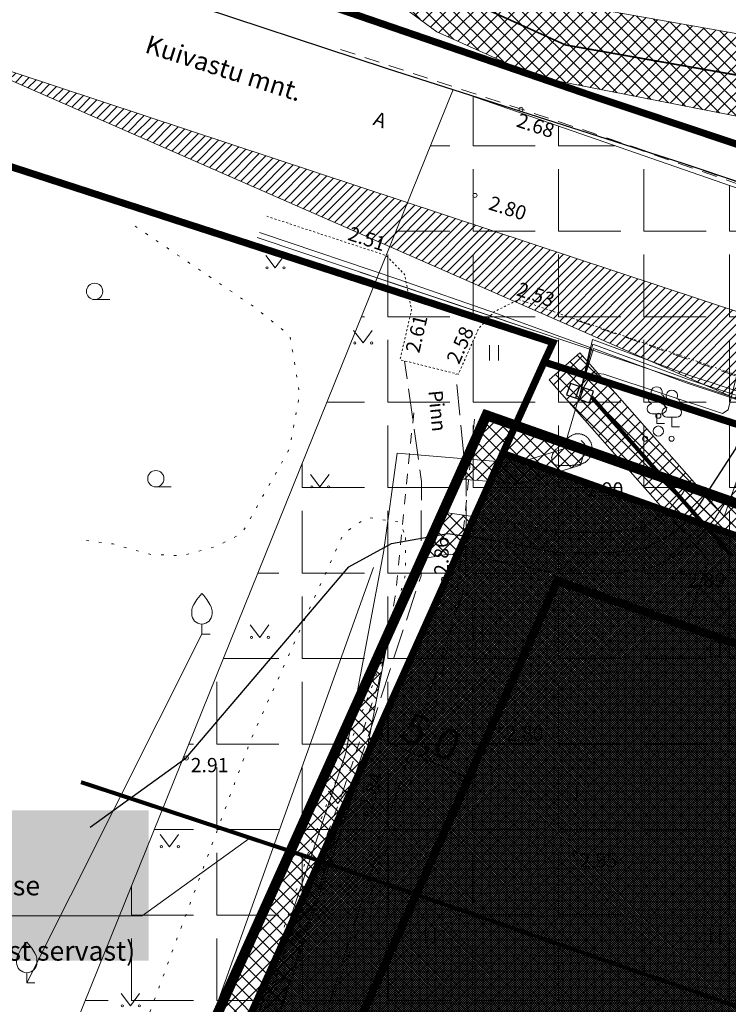
# Model space of a CAD drawing. Units: millimetres. Extents: x 445637 to 449746, y 6490105 to 6491427.
# Drawn here: x 447011 to 447046, y 6491167 to 6491216 of the extents above; entities that cross this region are included whole.
import ezdxf
from ezdxf.enums import TextEntityAlignment as Align
from ezdxf.lldxf.tags import DXFTag

# ---------------------------------------------------------------- set-up
doc = ezdxf.new("R2010")
doc.units = ezdxf.units.MM
for name, pattern in [('ASFBET', [2.5, 1.5, -1]), ('DASHDOT', [1, 0.5, -0.25, 0, -0.25]), ('KOLVIK', [1.25, 0.25, -1]), ('KRUUSKILL', [2, 1, -1]), ('PINNASTEE', [4, 3, -1])]:
    doc.linetypes.add(name, pattern=pattern)
for name, color, linetype in [('ELRAJATISMP', 11, 'Continuous'), ('SITRASS', 6, 'Continuous'), ('VTRASS', 7, 'Continuous')]:
    doc.layers.add(name, color=color, linetype=linetype)
for name, color, linetype, lineweight in [('FS elekter', 1, 'Continuous', 9), ('HALJASTUS', 250, 'Continuous', 9), ('hoonestusala', 30, 'Continuous', 9), ('KORGUS', 7, 'Continuous', 0), ('Lea_teekaitsevöönd', 34, 'Continuous', 30), ('MPKAABEL', 150, 'Continuous', 9), ('nähtavuskolmnurk', 40, 'Continuous', 0), ('plan_servituut', 4, 'Continuous', 0), ('planeeritav_krundipiir', 1, 'Continuous', 50), ('PUU', 92, 'Continuous', 0), ('RELJEEF', 7, 'Continuous', 0), ('sidumine', 7, 'Continuous', 0), ('sihtotstarve_ELAMUMAA', 51, 'Continuous', 0), ('TEE', 7, 'Continuous', 0), ('tekst kõik joonised', 7, 'Continuous', 0)]:
    doc.layers.add(name, color=color, linetype=linetype, lineweight=lineweight)
for name, color, linetype, lineweight, true_color in [('ololkrundipiir', 7, 'Continuous', 40, 0x382a00), ('PLAN_ALA', 7, 'Continuous', 9, 0xa300a3), ('rohekoridor', 7, 'Continuous', 15, 0x83b26c)]:
    doc.layers.add(name, color=color, linetype=linetype, lineweight=lineweight, true_color=true_color)
doc.styles.add('italic', font='italic.shx')
doc.styles.add('romanc', font='romanc.shx')
doc.styles.add('RomanS', font='romans.shx')
doc.styles.get("Standard").update_dxf_attribs({"font": 'arial.ttf'})
doc.styles.add('tekst', font='times.ttf', dxfattribs={"height": 1.5})
doc.linetypes.add('-S-', pattern='A,10,-1.5,["S",RomanS,S=1.4,R=0,X=-0.7,Y=-0.7],-1.5,10,-3', length=26)
doc.linetypes.add('-V-', pattern='A,10,-1.5,["V",RomanS,S=1.4,R=0,X=-0.7,Y=-0.7],-1.5,10,-3', length=26)
tags = doc.linetypes.add('FS', pattern='A,4,-0.470532,["W1",Standard,S=1,R=0,X=0,Y=-0.429724],-2.529468', length=7).pattern_tags.tags
tags[6] = DXFTag(74, 10)
doc.linetypes.add('KAITSETORU', pattern='A,0,[153,mkm.shx,S=0.1,R=0,X=0,Y=0],-1.6,[152,mkm.shx,S=0.1,R=0,X=0,Y=0]', length=1.6)
doc.linetypes.add('MP_KBL', pattern='A,8,-2,[138,mkm.shx,S=1,R=0,X=0,Y=0],6,[138,mkm.shx,S=1,R=180,X=0,Y=0],-2', length=18)
doc.linetypes.add('PLUSTEINE', pattern='A,2.5,-1.5,["+",romanc,S=1.6,R=0,X=-0.8,Y=-0.8],-1.5,7.5', length=13)
doc.linetypes.add('PUURIVI', pattern='A,0,[133,mkm.shx,S=0.8,R=0,X=0,Y=0],-5.6', length=5.6)
doc.linetypes.add('SI_KBL', pattern='A,8,-2,4,[132,mkm.shx,S=0.5,R=0,X=0,Y=0],4,-2', length=20)
doc.dimstyles.new('zum', dxfattribs={"dimtxt": 1.5, "dimasz": 0.6, "dimexe": 1.25, "dimexo": 0.625, "dimgap": 0, "dimtad": 1, "dimdec": 1, "dimzin": 1, "dimtxsty": 'tekst', "dimblk": 'ARCHTICK', "dimcen": 2.5, "dimse1": 1, "dimse2": 1, "dimadec": 0, "dimazin": 0, "dimtfac": 1, "dimtdec": 1, "dimtmove": 0, "dimatfit": 3, "dimfxl": 1.25, "dimarcsym": 0})
pattern_1 = [(45, (0, 0), (-0.33675960454, 0.33675960454), []), (135, (0, 0), (-0.33675960454, -0.33675960454), [])]

# ---------------------------------------------------------------- blocks, each defined once
blk = doc.blocks.new('PQQSAS')
at = {"color": 0, "linetype": 'Continuous'}
for centre, radius in [((0, 1.5), 0.25), ((0, 0), 0.5), ((-1.3, -0.75), 0.25), ((1.3, -0.75), 0.25)]:
    blk.add_circle(centre, radius, dxfattribs=at)
blk = doc.blocks.new('LEHTP1')
at = {"color": 0, "linetype": 'Continuous'}
for p, q in [((0.48, 0.95), (-0.48, 0.95)), ((0, 0), (0, 0.95)), ((0.76, 0), (0, 0))]:
    blk.add_line(p, q, dxfattribs=at)
for centre, radius, start, end in [((0, 3.04), 0.554, 332.5799, 207.4201), ((-0.34, 2.345), 0.465, 109.02174, 253.14154), ((0.34, 2.345), 0.465, 286.85082, 70.98591), ((-0.475, 1.425), 0.475, 90.0016, 269.3953), ((0.475, 1.425), 0.475, 270.6047, 89.9984)]:
    blk.add_arc(centre, radius, start, end, dxfattribs=at)
blk = doc.blocks.new('KIVISU')
at = {"color": 0, "linetype": 'Continuous', "flags": 128}
for points in [[(-2.05, -0.57), (-2.05, -0.582), (-2.048, -0.613), (-2.045, -0.661), (-2.039, -0.721), (-2.03, -0.789), (-2.018, -0.861), (-2, -0.933), (-1.978, -1.001), (-1.95, -1.062), (-1.917, -1.115), (-1.879, -1.161), (-1.836, -1.201), (-1.79, -1.234), (-1.741, -1.263), (-1.688, -1.287), (-1.634, -1.306), (-1.578, -1.322), (-1.52, -1.335), (-1.461, -1.345), (-1.401, -1.352), (-1.339, -1.358), (-1.278, -1.362), (-1.216, -1.364), (-1.153, -1.366), (-1.091, -1.368), (-1.028, -1.369), (-0.966, -1.369), (-0.903, -1.37), (-0.841, -1.37), (-0.778, -1.37), (-0.716, -1.369), (-0.653, -1.369), (-0.591, -1.368), (-0.528, -1.367), (-0.466, -1.365), (-0.403, -1.364), (-0.341, -1.362), (-0.278, -1.359), (-0.216, -1.357), (-0.154, -1.354), (-0.091, -1.35), (-0.029, -1.347), (0.033, -1.343), (0.096, -1.339), (0.158, -1.334), (0.22, -1.328), (0.282, -1.323), (0.345, -1.316), (0.407, -1.31), (0.469, -1.302), (0.53, -1.293), (0.592, -1.284), (0.653, -1.273), (0.713, -1.26), (0.773, -1.246), (0.833, -1.23), (0.892, -1.211), (0.95, -1.191), (1.007, -1.168), (1.063, -1.144), (1.118, -1.117), (1.172, -1.087), (1.224, -1.056), (1.275, -1.022), (1.325, -0.986), (1.372, -0.948), (1.418, -0.907), (1.463, -0.865), (1.505, -0.821), (1.546, -0.775), (1.585, -0.727), (1.622, -0.678), (1.657, -0.628), (1.691, -0.576), (1.722, -0.523), (1.751, -0.469), (1.777, -0.414), (1.802, -0.357), (1.824, -0.3), (1.844, -0.242), (1.861, -0.183), (1.876, -0.124), (1.889, -0.064), (1.899, -0.003), (1.907, 0.058), (1.913, 0.12), (1.917, 0.181), (1.918, 0.243), (1.918, 0.305), (1.916, 0.366), (1.911, 0.428), (1.904, 0.489), (1.895, 0.55), (1.884, 0.611), (1.871, 0.671), (1.855, 0.73), (1.836, 0.788), (1.816, 0.846), (1.792, 0.903), (1.767, 0.959), (1.739, 1.013), (1.709, 1.066), (1.676, 1.118), (1.642, 1.169), (1.605, 1.217), (1.565, 1.264), (1.524, 1.309), (1.481, 1.353), (1.436, 1.394), (1.389, 1.434), (1.341, 1.471), (1.291, 1.507), (1.239, 1.54), (1.186, 1.571), (1.132, 1.6), (1.077, 1.627), (1.021, 1.651), (0.963, 1.673), (0.905, 1.692), (0.846, 1.709), (0.787, 1.723), (0.727, 1.735), (0.667, 1.743), (0.606, 1.749), (0.546, 1.751), (0.485, 1.75), (0.425, 1.746), (0.365, 1.739), (0.305, 1.728), (0.246, 1.713), (0.188, 1.696), (0.131, 1.675), (0.074, 1.653), (0.017, 1.628), (-0.038, 1.6), (-0.093, 1.571), (-0.147, 1.541), (-0.2, 1.509), (-0.252, 1.475), (-0.303, 1.441), (-0.354, 1.404), (-0.403, 1.367), (-0.452, 1.328), (-0.499, 1.288), (-0.546, 1.248), (-0.592, 1.206), (-0.637, 1.163), (-0.682, 1.119), (-0.726, 1.075), (-0.77, 1.031), (-0.814, 0.986), (-0.857, 0.941), (-0.9, 0.896), (-0.944, 0.851), (-0.987, 0.806), (-1.031, 0.762), (-1.075, 0.717), (-1.119, 0.673), (-1.164, 0.63), (-1.209, 0.586), (-1.254, 0.544), (-1.3, 0.501), (-1.347, 0.458), (-1.396, 0.414), (-1.446, 0.369), (-1.498, 0.323), (-1.552, 0.275), (-1.608, 0.224), (-1.667, 0.17), (-1.727, 0.11), (-1.788, 0.04), (-1.847, -0.043), (-1.904, -0.142), (-1.958, -0.261), (-2.007, -0.402), (-2.05, -0.57)], [(0.72, -0.83), (0.805, -0.74), (0.942, -0.594), (1.078, -0.447), (1.213, -0.299), (1.326, -0.136), (1.376, 0.057), (1.377, 0.257), (1.335, 0.452), (1.25, 0.632), (1.124, 0.788), (0.993, 0.938), (0.861, 1.089)]]:
    blk.add_lwpolyline(points, dxfattribs=at)
blk = doc.blocks.new('ELKAPP')
at = {"color": 0}
for p, q in [((1.195, 0.597), (-1.195, 0.597)), ((-1.195, 0.597), (-1.195, -0.597)), ((-0.271, 0.597), (-0.271, -0.597)), ((0.163, 0.597), (0.163, -0.597)), ((1.195, -0.597), (1.195, 0.597)), ((-1.195, -0.597), (1.195, -0.597))]:
    blk.add_line(p, q, dxfattribs=at)
blk = doc.blocks.new('hein')
at = {"color": 0, "linetype": 'Continuous'}
for p, q in [((-0.455, 0.761), (-0.455, -0.761)), ((0.455, 0.761), (0.455, -0.761))]:
    blk.add_line(p, q, dxfattribs=at)
blk = doc.blocks.new('MURU')
at = {"color": 0, "linetype": 'Continuous'}
for p, q in [((-0.927, 1.213), (0, 0)), ((0, 0), (0.891, 1.213))]:
    blk.add_line(p, q, dxfattribs=at)
for centre in [(-0.802, 0), (0.856, 0)]:
    blk.add_ellipse(centre, major_axis=(0.0778, 0.0778), ratio=1, start_param=5.497787, end_param=11.780972, dxfattribs=at)
blk = doc.blocks.new('VILJA1')
at = {"color": 0, "linetype": 'Continuous'}
for p, q in [((0, 0), (0, 1)), ((0.8, 0), (0, 0))]:
    blk.add_line(p, q, dxfattribs=at)
at = {"color": 0, "linetype": 'Continuous', "flags": 128}
for points in [[(-1, 2), (-1, 2.3), (-0.98, 2.43), (-0.91, 2.69), (-0.79, 2.93), (-0.5, 3.4), (-0.18, 3.81), (0, 4)], [(1, 2), (1, 2.3), (0.98, 2.43), (0.91, 2.69), (0.79, 2.93), (0.5, 3.4), (0.18, 3.81), (0, 4)]]:
    blk.add_lwpolyline(points, dxfattribs=at)
at = {"color": 0, "linetype": 'Continuous'}
blk.add_arc((0, 2), 1, 180, 0, dxfattribs=at)
blk = doc.blocks.new('HARVIK')
at = {"color": 0, "linetype": 'Continuous'}
blk.add_line((0, -0.8), (1.5, -0.8), dxfattribs=at)
blk.add_circle((0, 0), 0.8, dxfattribs=at)
blk = doc.blocks.new('_ArchTick')
at = {"color": 0, "linetype": 'ByBlock', "const_width": 0.15}
blk.add_lwpolyline([(-0.5, -0.5), (0.5, 0.5)], dxfattribs=at)
blk = doc.blocks.new('*D67')
at = {"layer": 'Defpoints', "color": 0, "transparency": 16777216}
for p in [(447028.535, 6491181.112), (447028.228, 6491180.428), (447033.096, 6491179.061)]:
    blk.add_point(p, dxfattribs=at)
at = {"layer": 'sidumine', "color": 0, "lineweight": -2, "transparency": 16777216}
blk.add_line((447032.788, 6491178.378), (447028.228, 6491180.428), dxfattribs=at)
at = {"layer": 'sidumine', "color": 0, "lineweight": -2, "transparency": 16777216, "xscale": 0.6, "yscale": 0.6, "zscale": 0.6}
for p, rotation in [((447028.228, 6491180.428), 155.7874308829286), ((447032.788, 6491178.378), 335.7874308829286)]:
    blk.add_blockref('_ArchTick', p, dxfattribs=dict(at, rotation=rotation))
at = {"layer": 'sidumine', "color": 0, "lineweight": 0, "transparency": 16777216, "insert": (447030.891, 6491180.255), "char_height": 1.5, "attachment_point": 5, "rotation": 335.7874, "style": 'tekst'}
blk.add_mtext('5,0', dxfattribs=at)

msp = doc.modelspace()

# ---------------------------------------------------------------- hatches: boundary and pattern name
at = {"layer": 'nähtavuskolmnurk', "transparency": 33554687}
h = msp.add_hatch(dxfattribs=at)
h.set_pattern_fill('ANSI31', color=256, scale=2.5, angle=-179.8746)
h.set_pattern_definition([(225.1254240613, (880003.88668, 12983325.98052), (0.221454058405, -0.220486620945), [])])
h.paths.add_polyline_path([(447006.279, 6491214.38), (447116.495, 6491166.037), (447234.192, 6491139.06)])
at = {"layer": 'plan_servituut', "lineweight": 0, "transparency": 33554687}
h = msp.add_hatch(dxfattribs=at)
h.set_pattern_fill('ANSI37', color=256, scale=0.15)
h.set_pattern_definition(pattern_1)
h.paths.add_polyline_path([(447013.521, 6491235.901), (447010.822, 6491232.948), (447027.237, 6491217.941), (447031.24, 6491214.985), (447036.192, 6491212.754), (447046.446, 6491210.74), (447048.498, 6491208.622), (447055.275, 6491206.233), (447056.218, 6491208.908), (447052.454, 6491210.288), (447048.416, 6491214.455), (447038.141, 6491216.262), (447033.272, 6491218.456), (447030.194, 6491220.729)])
h = msp.add_hatch(dxfattribs=at)
h.set_pattern_fill('ANSI37', color=256, scale=0.15)
h.set_pattern_definition(pattern_1)
h.paths.add_polyline_path([(447059.681, 6491142.092), (447076.525, 6491179.521), (447049.236, 6491189.106), (447055.312, 6491206.338), (447049.985, 6491208.1), (447050.489, 6491205.955), (447045.327, 6491191.228), (447038.253, 6491199.238), (447036.754, 6491197.914), (447044.561, 6491189.074), (447043.627, 6491186.414), (447070.545, 6491176.954), (447058.82, 6491150.9), (447055.517, 6491143.559)])
h = msp.add_hatch(dxfattribs=at)
h.set_pattern_fill('ANSI37', color=256, scale=0.15)
h.set_pattern_definition([(45, (500, 0), (-0.33675960454, 0.33675960454), []), (135, (500, 0), (-0.33675960454, -0.33675960454), [])])
h.paths.add_polyline_path([(447033.668, 6491196.184), (447032.27, 6491193.073), (447035.285, 6491192.817), (447038.279, 6491193.732), (447038.496, 6491194.481)])
h.paths.add_polyline_path([(447027.739, 6491179.387), (447028.915, 6491185.613), (447012.648, 6491149.439), (447016.235, 6491149.805), (447023.195, 6491165.821)])
h = msp.add_hatch(dxfattribs=at)
h.set_pattern_fill('ANSI37', color=256, scale=0.15)
h.set_pattern_definition(pattern_1)
h.paths.add_polyline_path([(447043.785, 6491189.874), (447044.858, 6491191.083), (447045.467, 6491192.024), (447043.527, 6491192.708), (447043.262, 6491192.297), (447042.453, 6491191.386), (447041.955, 6491191.045), (447041.231, 6491190.661), (447039.647, 6491190.428), (447037.228, 6491190.434), (447034.585, 6491190.995), (447031.754, 6491191.396), (447031.495, 6491191.351), (447030.505, 6491189.148), (447031.786, 6491189.372), (447034.236, 6491189.024), (447037.016, 6491188.434), (447039.791, 6491188.428), (447041.863, 6491188.733), (447042.992, 6491189.331)])
at = {"layer": 'rohekoridor', "lineweight": 0, "transparency": 33554687}
h = msp.add_hatch(dxfattribs=at)
h.set_pattern_fill('ANGLE', color=256, scale=0.6)
h.set_pattern_definition([(0, (0, 0), (0, 4.191), [3.048, -1.143]), (90, (0, 0), (-4.191, 3e-16), [3.048, -1.143])])
h.paths.add_polyline_path([(447006.368, 6491148.672), (447011.699, 6491143.723), (447025.802, 6491132.6), (447027.852, 6491130.257), (447044.551, 6491118.248), (447060.077, 6491107.703), (447064.472, 6491103.896), (447074.139, 6491097.452), (447126.506, 6491075.711), (447221.326, 6491146.457), (447032.041, 6491212.146)])
at = {"layer": 'sihtotstarve_ELAMUMAA', "ltscale": 0.01, "transparency": 33554687}
h = msp.add_hatch(dxfattribs=at)
h.set_pattern_fill('ANSI37', color=256, scale=0.025, style=0)
h.set_pattern_definition([(45, (0, 0), (-0.0561266007567, 0.0561266007567), []), (135, (0, 0), (-0.0561266007567, -0.0561266007567), [])])
h.paths.add_polyline_path([(447072.346, 6491180.956), (447111.149, 6491167.275), (447099.817, 6491142.093), (447093.481, 6491138.744), (447058.812, 6491150.882)])
h.paths.add_polyline_path([(447034.471, 6491194.31), (447072.346, 6491180.956), (447057.041, 6491146.946), (447020.555, 6491163.365)])
h.paths.add_polyline_path([(447020.555, 6491163.365), (447057.041, 6491146.946), (447041.736, 6491112.936), (447006.144, 6491131.318)])
h.paths.add_polyline_path([(447055.517, 6491143.559), (447089.644, 6491131.537), (447092.016, 6491124.759), (447084.972, 6491109.105), (447075.546, 6491111.588), (447069.728, 6491098.478), (447041.736, 6491112.936)])

# ---------------------------------------------------------------- linework, layer by layer
at = {"layer": 'FS elekter', "linetype": 'FS', "lineweight": 0, "ltscale": 2, "transparency": 33554687, "const_width": 0.2}
msp.add_lwpolyline([(447038.827, 6491197.077), (447045.706, 6491189.289)], dxfattribs=at)
at = {"layer": 'HALJASTUS', "color": 0, "linetype": 'KOLVIK', "ltscale": 0.5, "transparency": 33554687, "flags": 128}
msp.add_lwpolyline([(447016.434, 6491205.453), (447022.364, 6491201.431), (447024.034, 6491200.078), (447024.507, 6491197.214), (447023.998, 6491194.525), (447021.671, 6491190.384), (447020.361, 6491189.73), (447018.688, 6491189.295), (447017.161, 6491189.367), (447015.343, 6491189.876), (447013.597, 6491190.094)], dxfattribs=at)
msp.add_lwpolyline([(447029.703, 6491190.191), (447029.703, 6491188.377), (447028.671, 6491184.492), (447024.986, 6491174.915), (447020.99, 6491162.583), (447019.511, 6491156.371), (447017.949, 6491153.035), (447017.03, 6491151.605), (447016.41, 6491151.349), (447014.445, 6491151.456), (447013.099, 6491152.01), (447012.705, 6491153.829), (447014.345, 6491159.358), (447022.113, 6491180.279), (447025.453, 6491187.729), (447026.663, 6491190.387), (447027.825, 6491191.17), (447029.454, 6491190.933)], close=True, dxfattribs=at)
at = {"layer": 'hoonestusala', "color": 7, "linetype": 'DASHDOT', "lineweight": 30, "ltscale": 13, "transparency": 33554687, "const_width": 0.4}
msp.add_lwpolyline([(447037.145, 6491188.066), (447065.555, 6491178.049), (447054.533, 6491153.558), (447027.165, 6491165.873)], close=True, dxfattribs=at)
at = {"layer": 'KORGUS', "color": 0, "linetype": 'Continuous', "ltscale": 0.5, "transparency": 33554687}
for centre in [(447035.37, 6491211.18), (447033.109, 6491206.959), (447038.319, 6491192.896), (447043.318, 6491188.453), (447031.56, 6491188.13), (447034.398, 6491180.929), (447018.947, 6491179.383), (447027.77, 6491176.65), (447038.014, 6491174.713)]:
    msp.add_circle(centre, 0.1, dxfattribs=at)
at = {"layer": 'Lea_teekaitsevöönd', "linetype": 'PLUSTEINE', "lineweight": 25, "ltscale": 2, "transparency": 33554687, "const_width": 0.2}
msp.add_lwpolyline([(447013.777, 6491178.197), (447019.604, 6491176.282), (447025.855, 6491174.214), (447077.262, 6491156.281), (447129.878, 6491137.77), (447137.118, 6491135.281), (447163.956, 6491126.092), (447202.312, 6491112.983)], dxfattribs=at)
at = {"layer": 'MPKAABEL', "color": 0, "linetype": 'KAITSETORU', "ltscale": 0.5, "transparency": 33554687, "flags": 128}
for points in [[(447038.262, 6491197.268), (447038.869, 6491198.261), (447039.427, 6491198.198), (447045.259, 6491196.271), (447045.53, 6491196.446), (447045.992, 6491198.293), (447046.855, 6491202.651), (447048.13, 6491205.866), (447048.984, 6491208.988)], [(447027.462, 6491203.201), (447035.995, 6491200.338)], [(447027.399, 6491203.012), (447035.931, 6491200.149)], [(447028.624, 6491189.46), (447029.285, 6491194.33), (447035.177, 6491193.83)]]:
    msp.add_lwpolyline(points, dxfattribs=at)
at = {"layer": 'MPKAABEL', "color": 0, "linetype": 'MP_KBL', "ltscale": 0.5, "transparency": 33554687, "flags": 128}
for points in [[(447022.536, 6491205.136), (447022.68, 6491205.09), (447029.368, 6491202.84), (447034.159, 6491201.17), (447038.752, 6491199.501), (447038.262, 6491197.268), (447038.262, 6491197.268)], [(447022.427, 6491204.891), (447055.736, 6491193.714), (447089.545, 6491181.737), (447123.335, 6491170.013), (447157.11, 6491158.141), (447191.401, 6491146.247), (447225.106, 6491134.452), (447235.135, 6491130.554)], [(447038.262, 6491197.268), (447038.877, 6491199.892), (447043.597, 6491198.148), (447050.978, 6491195.71), (447064.542, 6491191.178), (447083.019, 6491184.497), (447102.545, 6491177.638), (447120.852, 6491171.397), (447121.617, 6491173.91), (447122.938, 6491178.043), (447124.319, 6491182.088)], [(447038.262, 6491197.268), (447038.888, 6491199.676), (447043.531, 6491197.959), (447050.915, 6491195.52), (447064.477, 6491190.989), (447082.952, 6491184.308), (447102.479, 6491177.449), (447120.983, 6491171.141), (447121.808, 6491173.85), (447123.128, 6491177.98), (447124.509, 6491182.024)], [(447038.262, 6491197.268), (447038.529, 6491198.17), (447038.925, 6491199.449), (447043.465, 6491197.77), (447050.852, 6491195.33), (447064.411, 6491190.8), (447082.885, 6491184.12), (447102.414, 6491177.26), (447120.925, 6491170.95), (447137.669, 6491165.24), (447148.068, 6491161.47), (447161.149, 6491156.81), (447180.685, 6491150.12), (447191.987, 6491145.74), (447193.486, 6491142.59), (447194.92, 6491139.08), (447195.792, 6491134.18), (447196.789, 6491131.78), (447199.179, 6491126.4), (447202.325, 6491121.75), (447206.757, 6491116.64)], [(447038.262, 6491197.268), (447037.469, 6491194.53), (447035.177, 6491193.83), (447029.285, 6491194.33), (447028.624, 6491189.46), (447026.769, 6491179.64), (447022.261, 6491166.18), (447015.551, 6491150.74), (447009.076, 6491150.08), (447006.14, 6491150.27)]]:
    msp.add_lwpolyline(points, dxfattribs=at)
at = {"layer": 'nähtavuskolmnurk', "transparency": 33554687, "flags": 128}
msp.add_lwpolyline([(447006.279, 6491214.38), (447116.495, 6491166.037), (447234.192, 6491139.06), (447234.192, 6491139.06), (447006.279, 6491214.38)], dxfattribs=at)
at = {"layer": 'ololkrundipiir', "transparency": 33554687, "const_width": 0.35}
for points in [[(447331.124, 6491095.65), (447317.101, 6491104.206), (447286.829, 6491121.569), (447250.448, 6491137.056), (447175.51, 6491163.787), (447066.578, 6491202.074), (447066.739, 6491202.535), (447038.844, 6491211.844), (447011.45, 6491221.242), (446901.686, 6491256.58), (446861.564, 6491270.171), (446827.52, 6491281.516), (446800.679, 6491290.513), (446767.367, 6491303.703), (446745.38, 6491310.313), (446650.12, 6491365.02)], [(446910.062, 6491240.982), (446927.314, 6491235.275), (447036.938, 6491199.747), (447036.497, 6491198.794), (447057.631, 6491191.973), (447063.268, 6491190.017), (447119.128, 6491170.297), (447161.076, 6491155.753), (447209.012, 6491139.253), (447245.935, 6491125.942), (447282.235, 6491110.485), (447307.462, 6491095.519), (447315.797, 6491090.955), (447324.735, 6491085.489)]]:
    msp.add_lwpolyline(points, dxfattribs=at)
for points in [[(446941.708, 6491207.28), (446975.28, 6491169.404), (447006.144, 6491131.318), (447034.471, 6491194.31), (447036.497, 6491198.794), (447036.938, 6491199.747), (446927.314, 6491235.275)], [(447034.471, 6491194.31), (447199.363, 6491136.173), (447202.191, 6491135.17), (447209.012, 6491139.253), (447161.076, 6491155.753), (447119.128, 6491170.297), (447057.631, 6491191.973), (447036.497, 6491198.794)], [(447034.471, 6491194.31), (447006.144, 6491131.318), (447069.728, 6491098.478), (447075.546, 6491111.588), (447139.841, 6491094.647), (447143.984, 6491093.563), (447183.254, 6491122.441), (447199.603, 6491133.766), (447202.191, 6491135.17), (447199.363, 6491136.173)]]:
    msp.add_lwpolyline(points, close=True, dxfattribs=at)
at = {"layer": 'PLAN_ALA', "linetype": 'DASHDOT', "lineweight": 50, "ltscale": 12, "transparency": 33554687, "const_width": 0.5}
msp.add_lwpolyline([(447033.668, 6491196.184), (447004.194, 6491130.638), (447070.454, 6491096.415), (447076.399, 6491109.812), (447139.461, 6491093.196), (447144.297, 6491091.931), (447184.125, 6491121.22), (447200.391, 6491132.486), (447205.867, 6491135.458), (447199.863, 6491137.587)], close=True, dxfattribs=at)
at = {"layer": 'plan_servituut', "lineweight": 0, "transparency": 33554687, "elevation": 0}
msp.add_lwpolyline([(447013.521, 6491235.901), (447010.822, 6491232.948), (447027.237, 6491217.941), (447031.24, 6491214.985), (447036.192, 6491212.754), (447046.446, 6491210.74), (447048.498, 6491208.622), (447055.275, 6491206.233), (447056.218, 6491208.908), (447052.454, 6491210.288), (447048.416, 6491214.455), (447038.141, 6491216.262), (447033.272, 6491218.456), (447030.194, 6491220.729)], close=True, dxfattribs=at)
at = {"layer": 'plan_servituut', "lineweight": 0, "transparency": 33554687}
for points in [[(447059.681, 6491142.092), (447076.525, 6491179.521), (447049.236, 6491189.106), (447055.312, 6491206.338), (447049.985, 6491208.1), (447050.489, 6491205.955), (447045.327, 6491191.228), (447038.253, 6491199.238), (447036.754, 6491197.914), (447044.561, 6491189.074), (447043.627, 6491186.414), (447070.545, 6491176.954), (447058.82, 6491150.9), (447055.517, 6491143.559)], [(447033.668, 6491196.184), (447032.27, 6491193.073), (447035.285, 6491192.817), (447038.279, 6491193.732), (447038.496, 6491194.481), (447033.668, 6491196.184)], [(447043.785, 6491189.874), (447044.858, 6491191.083), (447045.467, 6491192.024), (447043.527, 6491192.708), (447043.262, 6491192.297), (447042.453, 6491191.386), (447041.955, 6491191.045), (447041.231, 6491190.661), (447039.647, 6491190.428), (447037.228, 6491190.434), (447034.585, 6491190.995), (447031.754, 6491191.396), (447031.495, 6491191.351), (447030.505, 6491189.148), (447031.786, 6491189.372), (447034.236, 6491189.024), (447037.016, 6491188.434), (447039.791, 6491188.428), (447041.863, 6491188.733), (447042.992, 6491189.331), (447043.785, 6491189.874)], [(447027.739, 6491179.387), (447028.915, 6491185.613), (447012.648, 6491149.439), (447016.235, 6491149.805), (447023.195, 6491165.821), (447027.739, 6491179.387)]]:
    msp.add_lwpolyline(points, close=True, dxfattribs=at)
at = {"layer": 'planeeritav_krundipiir', "color": 1, "ltscale": 0.1, "transparency": 33554687, "flags": 128}
msp.add_lwpolyline([(447034.471, 6491194.31), (447072.346, 6491180.956), (447057.041, 6491146.946), (447020.555, 6491163.365)], close=True, dxfattribs=at)
at = {"layer": 'PUU', "color": 0, "linetype": 'PUURIVI', "ltscale": 0.5, "transparency": 33554687, "flags": 128}
for points in [[(447015.066, 6491152.274), (447028.133, 6491188.713)], [(447011.118, 6491168.356), (447019.709, 6491185.447)]]:
    msp.add_lwpolyline(points, dxfattribs=at)
at = {"layer": 'rohekoridor', "lineweight": 0, "transparency": 33554687}
msp.add_lwpolyline([(447006.368, 6491148.672), (447011.699, 6491143.723), (447025.802, 6491132.6), (447027.852, 6491130.257), (447044.551, 6491118.248), (447060.077, 6491107.703), (447064.472, 6491103.896), (447074.139, 6491097.452), (447126.506, 6491075.711), (447221.326, 6491146.457), (447032.041, 6491212.146), (447006.368, 6491148.672)], dxfattribs=at)
at = {"layer": 'SITRASS', "color": 0, "linetype": '-S-', "ltscale": 0.5, "transparency": 33554687, "flags": 128}
msp.add_lwpolyline([(446974.814, 6491230.504), (446980.829, 6491228.44), (446988.967, 6491225.795), (446999.395, 6491222.474), (447008.938, 6491219.575), (447018.242, 6491216.68), (447028.744, 6491213.195), (447035.337, 6491211.097), (447043.361, 6491208.518), (447048.961, 6491206.64), (447051.01, 6491205.95)], dxfattribs=at)
at = {"layer": 'SITRASS', "color": 0, "linetype": 'SI_KBL', "ltscale": 0.5, "transparency": 33554687, "flags": 128}
msp.add_lwpolyline([(447014.221, 6491175.992), (447018.947, 6491179.383), (447026.913, 6491188.755), (447029.015, 6491189.903), (447031.77, 6491190.384), (447034.41, 6491190.009), (447037.122, 6491189.434), (447039.719, 6491189.428), (447041.547, 6491189.697), (447042.474, 6491190.188), (447043.119, 6491190.63), (447044.06, 6491191.69), (447045.894, 6491194.526), (447047.184, 6491198.017), (447050.53, 6491205.5), (447051.01, 6491205.95)], dxfattribs=at)
at = {"layer": 'TEE', "color": 0, "linetype": 'ASFBET', "ltscale": 0.5, "transparency": 33554687, "flags": 128}
msp.add_lwpolyline([(447026.514, 6491214.12), (447036.897, 6491210.686), (447054.255, 6491204.815), (447076.552, 6491197.098), (447086.678, 6491193.467), (447087.358, 6491193.905), (447087.66, 6491194.434)], dxfattribs=at)
at = {"layer": 'TEE', "linetype": 'ASFBET', "ltscale": 0.5, "transparency": 33554687}
for points in [[(447040.715, 6491209.364), (447135.08, 6491176.45), (447156.751, 6491168.874), (447215.495, 6491148.8)], [(447038.11, 6491200.834), (447132.338, 6491167.843), (447139.463, 6491165.346), (447139.463, 6491165.346)]]:
    msp.add_lwpolyline(points, dxfattribs=at)
at = {"layer": 'TEE', "color": 0, "linetype": 'ASFBET', "ltscale": 0.05, "transparency": 33554687, "flags": 128}
msp.add_lwpolyline([(447022.891, 6491205.938), (447028.747, 6491204.014), (447029.654, 6491203.089), (447029.998, 6491201.351), (447029.432, 6491198.905), (447032.288, 6491198.195), (447033.282, 6491200.42), (447034.048, 6491201.253), (447035.251, 6491201.862), (447050.317, 6491196.635), (447061.326, 6491192.897), (447076.306, 6491187.645), (447094.853, 6491180.992), (447112.019, 6491174.945), (447130.167, 6491168.626), (447139.47, 6491165.351), (447140.341, 6491164.382), (447140.561, 6491163.025), (447140.363, 6491161.461), (447138.956, 6491157.512), (447141.441, 6491156.6), (447142.978, 6491160.298), (447143.912, 6491161.783), (447144.56, 6491162.28), (447146.582, 6491162.897), (447157.491, 6491159.057), (447175.805, 6491152.825), (447191.767, 6491147.363), (447206.15, 6491142.406), (447214.003, 6491139.702), (447225.661, 6491135.768), (447235.956, 6491131.834)], dxfattribs=at)
at = {"layer": 'TEE', "color": 0, "linetype": 'PINNASTEE', "ltscale": 0.5, "transparency": 33554687, "flags": 128}
for points in [[(447006.36, 6491157.331), (447010.487, 6491150.33), (447014.964, 6491147.543), (447016.544, 6491147.702), (447017.85, 6491148.607), (447019.165, 6491151.186), (447022.719, 6491164.396), (447026.724, 6491176.984), (447030.461, 6491188.307), (447030.483, 6491192.928), (447029.658, 6491198.838)], [(447004.465, 6491156.214), (447008.865, 6491148.748), (447014.391, 6491145.433), (447016.312, 6491145.398), (447017.33, 6491145.57), (447018.801, 6491146.413), (447019.559, 6491147.115), (447021.229, 6491150.392), (447024.831, 6491163.776), (447028.816, 6491176.306), (447032.659, 6491187.949), (447032.683, 6491193.065), (447032.172, 6491198.201)]]:
    msp.add_lwpolyline(points, dxfattribs=at)
at = {"layer": 'TEE', "linetype": 'KRUUSKILL', "ltscale": 0.5, "transparency": 33554687}
msp.add_lwpolyline([(447030.102, 6491196.294), (447029.2, 6491187.314), (447028.373, 6491183.03), (447026.698, 6491177.932), (447025.208, 6491173.819, 0.000132), (447025.207, 6491173.818), (447022.545, 6491166.46), (447020.667, 6491159.138), (447019.423, 6491153.994), (447018.206, 6491150.451), (447016.988, 6491148.929), (447016.008, 6491148.451), (447014.494, 6491148.541), (447011.292, 6491149.7)], format="xyb", dxfattribs=at)
msp.add_lwpolyline([(447033.087, 6491195.994), (447032.171, 6491186.879), (447031.283, 6491182.275), (447029.534, 6491176.953), (447028.028, 6491172.797), (447025.415, 6491165.575), (447023.578, 6491158.413), (447022.306, 6491153.152), (447020.874, 6491148.983), (447018.909, 6491146.528), (447016.616, 6491145.409), (447013.882, 6491145.573), (447010.272, 6491146.878)], dxfattribs=at)
at = {"layer": 'tekst kõik joonised', "lineweight": 0, "transparency": 33554687}
msp.add_lwpolyline([(447002.953, 6491171.645), (447016.775, 6491171.645), (447022.079, 6491175.463)], dxfattribs=at)
at = {"layer": 'VTRASS', "color": 142, "linetype": '-V-', "transparency": 33554687, "const_width": 0.08, "elevation": 0, "flags": 128}
msp.add_lwpolyline([(446938.157, 6491313.922), (446938.365, 6491313.882), (446939.017, 6491313.577), (446940.321, 6491312.788), (446943.692, 6491302.243), (446949.263, 6491292.089), (446988.759, 6491256.118), (447008.127, 6491238.122), (447028.509, 6491219.487), (447032.256, 6491216.72), (447037.548, 6491214.336), (447047.431, 6491212.597), (447051.116, 6491208.795), (447052.125, 6491208.012), (447060.157, 6491205.264), (447068.44, 6491202.237), (447075.345, 6491199.638), (447089.585, 6491194.687), (447094.262, 6491193.13), (447095.046, 6491192.895)], dxfattribs=at)

# ---------------------------------------------------------------- block references
at = {"layer": 'ELRAJATISMP', "color": 0, "transparency": 33554687, "xscale": 0.5000000000540044, "yscale": 0.5000000000540044, "zscale": 0.5000000000540044, "rotation": 341.3063675854217}
msp.add_blockref('ELKAPP', (447038.262, 6491197.268), dxfattribs=at)
at = {"layer": 'HALJASTUS', "color": 0, "ltscale": 0.5, "transparency": 33554687, "xscale": 0.5, "yscale": 0.5, "zscale": 0.5}
for name, p in [('MURU', (447023.308, 6491203.411)), ('HARVIK', (447014.446, 6491202.255)), ('MURU', (447027.616, 6491199.729)), ('hein', (447034.041, 6491199.244)), ('HARVIK', (447017.451, 6491193.07)), ('MURU', (447025.504, 6491192.673)), ('hein', (447037.9, 6491191.688)), ('MURU', (447022.545, 6491185.295)), ('hein', (447033.258, 6491185.482)), ('hein', (447044.899, 6491184.689)), ('hein', (447037.9, 6491177.69)), ('MURU', (447026.378, 6491177.149)), ('MURU', (447018.122, 6491175.03)), ('hein', (447030.901, 6491170.691)), ('hein', (447044.899, 6491170.691)), ('MURU', (447023.59, 6491168.377)), ('MURU', (447016.212, 6491167.232))]:
    msp.add_blockref(name, p, dxfattribs=at)
at = {"layer": 'PUU', "color": 0, "ltscale": 0.5, "transparency": 33554687, "xscale": 0.5, "yscale": 0.5, "zscale": 0.5}
for name, p in [('LEHTP1', (447042.024, 6491195.786)), ('LEHTP1', (447042.767, 6491195.613)), ('PQQSAS', (447042.105, 6491195.409)), ('VILJA1', (447019.709, 6491185.447)), ('VILJA1', (447011.118, 6491168.356))]:
    msp.add_blockref(name, p, dxfattribs=at)
at = {"layer": 'RELJEEF', "color": 0, "ltscale": 0.5, "transparency": 33554687, "xscale": 0.5, "yscale": 0.5, "zscale": 0.5}
msp.add_blockref('KIVISU', (447037.896, 6491194.402), dxfattribs=at)

# ---------------------------------------------------------------- texts
at = {"layer": 'KORGUS', "color": 0, "ltscale": 0.5, "transparency": 33554687, "style": 'italic'}
for s, rotation, p in [('2.68', 341.6456, (447035.203, 6491210.681)), ('2.53', 340.8948, (447035.215, 6491202.404)), ('2.61', 76.8511, (447030.03, 6491199.272)), ('2.58', 65.9657, (447032.002, 6491198.781)), (' 2.86', 89.7647, (447031.46, 6491188.144)), (' 2.84', 71.7299, (447027.675, 6491176.676))]:
    msp.add_text(s, height=0.7, rotation=rotation, dxfattribs=at).set_placement(p, align=Align.MIDDLE_LEFT)
for s, rotation, p in [(' 2.80', 342.182, (447034.616, 6491206.369)), ('2.51', 341.8133, (447027.812, 6491204.837))]:
    msp.add_text(s, height=0.7, rotation=rotation, dxfattribs=at).set_placement(p, align=Align.MIDDLE_CENTER)
for s, p in [(' 2.90', (447038.319, 6491192.896)), (' 2.89', (447043.318, 6491188.453)), (' 2.80', (447034.398, 6491180.929)), (' 2.91', (447018.947, 6491179.383)), (' 2.95', (447038.014, 6491174.713))]:
    msp.add_text(s, height=0.7, dxfattribs=at).set_placement(p, align=Align.TOP_LEFT)
at = {"layer": 'TEE', "color": 0, "ltscale": 0.5, "transparency": 33554687, "style": 'RomanS'}
msp.add_text('Kuivastu mnt.', height=0.9, rotation=342.2418, dxfattribs=at).set_placement((447016.86, 6491213.985))
for s, rotation, p in [('A', 340.4538, (447028.455, 6491210.669)), ('Pinn', 275.7173, (447031.266, 6491196.4))]:
    msp.add_text(s, height=0.7, rotation=rotation, dxfattribs=at).set_placement(p, align=Align.MIDDLE_CENTER)
at = {"layer": 'tekst kõik joonised', "linetype": 'Continuous', "lineweight": 0, "transparency": 33554687, "insert": (447002.9, 6491176.808), "char_height": 1.2, "attachment_point": 1, "style": 'tekst', "bg_fill": 1, "box_fill_scale": 1, "bg_fill_color": 7, "bg_fill_true_color": 16777215, "bg_fill_transparency": 0}
msp.add_mtext_dynamic_manual_height_columns('\\pi1.1429;{\\H0.8x;maantee kaitsevöönd \\P\\pi0.47983;30m (äärmise sõiduraja \\P\\pi1.8814;välimisest servast)}', width=14.20379, gutter_width=7, heights=[0], dxfattribs=at)

# ---------------------------------------------------------------- dimensions: what is measured, and where the dimension line sits
at = {"layer": 'sidumine', "lineweight": 0, "transparency": 33554687}
dim = msp.add_aligned_dim(p1=(447033.096, 6491179.061), p2=(447028.535, 6491181.112), distance=0.749, dimstyle='zum', dxfattribs=at)
dim.commit()
dim.dimension.update_dxf_attribs({"geometry": '*D67', "text_midpoint": (447030.891, 6491180.255)})

doc.saveas('drawing.dxf')
